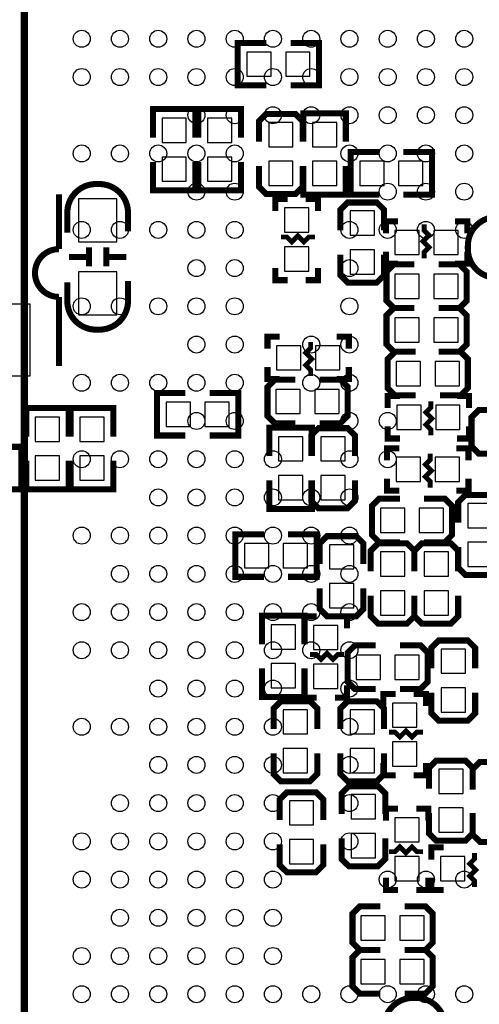
# Model space of a CAD drawing. Extents: x -567 to -257, y -377 to -219.
# Drawn here: x -469 to -460, y -322 to -301 of the extents above; entities that cross this region are included whole.
import ezdxf

# ---------------------------------------------------------------- set-up
doc = ezdxf.new("R2010")
doc.units = 0
for name, color, linetype in [('BOT', 6, 'CONTINUOUS'), ('SIL_BOT', 3, 'CONTINUOUS'), ('SIL_TOP', 4, 'CONTINUOUS'), ('TOP', 5, 'CONTINUOUS')]:
    doc.layers.add(name, color=color, linetype=linetype)

msp = doc.modelspace()

# ---------------------------------------------------------------- linework, layer by layer
at = {"layer": 'BOT'}
for points in [[(-464.5025, -301.814738), (-464.5025, -302.322738), (-463.9945, -302.322738), (-463.9945, -301.814738)], [(-463.6897, -301.814738), (-463.6897, -302.322738), (-463.1817, -302.322738), (-463.1817, -301.814738)], [(-465.768944, -303.1998), (-466.276944, -303.1998), (-466.276944, -303.7078), (-465.768944, -303.7078)], [(-464.817968, -303.1998), (-465.325968, -303.1998), (-465.325968, -303.7078), (-464.817968, -303.7078)], [(-464.0453, -303.795938), (-463.5373, -303.795938), (-463.5373, -303.287938), (-464.0453, -303.287938)], [(-462.6229, -303.287938), (-463.1309, -303.287938), (-463.1309, -303.795938), (-462.6229, -303.795938)], [(-465.768944, -304.0126), (-466.276944, -304.0126), (-466.276944, -304.5206), (-465.768944, -304.5206)], [(-464.817968, -304.0126), (-465.325968, -304.0126), (-465.325968, -304.5206), (-464.817968, -304.5206)], [(-464.0453, -304.608738), (-463.5373, -304.608738), (-463.5373, -304.100738), (-464.0453, -304.100738)], [(-462.6229, -304.100738), (-463.1309, -304.100738), (-463.1309, -304.608738), (-462.6229, -304.608738)], [(-462.1403, -304.100738), (-462.1403, -304.608738), (-461.6323, -304.608738), (-461.6323, -304.100738)], [(-461.3275, -304.100738), (-461.3275, -304.608738), (-460.8195, -304.608738), (-460.8195, -304.100738)], [(-468.023194, -304.890297), (-468.023194, -305.790219), (-467.223094, -305.790219), (-467.223094, -304.890297)], [(-463.7151, -305.586638), (-463.2071, -305.586638), (-463.2071, -305.078638), (-463.7151, -305.078638)], [(-461.8355, -305.142138), (-462.3435, -305.142138), (-462.3435, -305.650138), (-461.8355, -305.650138)], [(-460.8957, -306.056538), (-460.8957, -305.548538), (-461.4037, -305.548538), (-461.4037, -306.056538)], [(-460.0829, -306.056538), (-460.0829, -305.548538), (-460.5909, -305.548538), (-460.5909, -306.056538)], [(-463.7151, -306.399438), (-463.2071, -306.399438), (-463.2071, -305.891438), (-463.7151, -305.891438)], [(-461.8355, -305.954938), (-462.3435, -305.954938), (-462.3435, -306.462938), (-461.8355, -306.462938)], [(-468.023194, -306.414297), (-468.023194, -307.314219), (-467.223094, -307.314219), (-467.223094, -306.414297)], [(-461.4037, -306.462938), (-461.4037, -306.970938), (-460.8957, -306.970938), (-460.8957, -306.462938)], [(-460.5909, -306.462938), (-460.5909, -306.970938), (-460.0829, -306.970938), (-460.0829, -306.462938)], [(-469.034114, -308.590442), (-469.034114, -307.090318), (-470.334086, -307.090318), (-470.334086, -308.590442)], [(-461.4037, -307.377338), (-461.4037, -307.885338), (-460.8957, -307.885338), (-460.8957, -307.377338)], [(-460.5909, -307.377338), (-460.5909, -307.885338), (-460.0829, -307.885338), (-460.0829, -307.377338)], [(-463.8802, -307.961538), (-463.8802, -308.469538), (-463.3722, -308.469538), (-463.3722, -307.961538)], [(-463.0674, -307.961538), (-463.0674, -308.469538), (-462.5594, -308.469538), (-462.5594, -307.961538)], [(-460.8703, -308.799738), (-460.8703, -308.291738), (-461.3783, -308.291738), (-461.3783, -308.799738)], [(-460.0575, -308.799738), (-460.0575, -308.291738), (-460.5655, -308.291738), (-460.5655, -308.799738)], [(-463.3849, -309.383938), (-463.3849, -308.875938), (-463.8929, -308.875938), (-463.8929, -309.383938)], [(-462.5721, -309.383938), (-462.5721, -308.875938), (-463.0801, -308.875938), (-463.0801, -309.383938)], [(-465.684362, -309.6514), (-465.684362, -309.1434), (-466.192362, -309.1434), (-466.192362, -309.6514)], [(-464.871562, -309.6514), (-464.871562, -309.1434), (-465.379562, -309.1434), (-465.379562, -309.6514)], [(-461.3656, -309.206138), (-461.3656, -309.714138), (-460.8576, -309.714138), (-460.8576, -309.206138)], [(-460.5528, -309.206138), (-460.5528, -309.714138), (-460.0448, -309.714138), (-460.0448, -309.206138)], [(-468.92718, -309.965344), (-468.41918, -309.965344), (-468.41918, -309.457344), (-468.92718, -309.457344)], [(-467.487508, -309.457344), (-467.995508, -309.457344), (-467.995508, -309.965344), (-467.487508, -309.965344)], [(-463.3341, -309.866538), (-463.8421, -309.866538), (-463.8421, -310.374538), (-463.3341, -310.374538)], [(-462.4451, -309.866538), (-462.9531, -309.866538), (-462.9531, -310.374538), (-462.4451, -310.374538)], [(-468.92718, -310.778144), (-468.41918, -310.778144), (-468.41918, -310.270144), (-468.92718, -310.270144)], [(-467.487508, -310.270144), (-467.995508, -310.270144), (-467.995508, -310.778144), (-467.487508, -310.778144)], [(-461.3783, -310.298338), (-461.3783, -310.806338), (-460.8703, -310.806338), (-460.8703, -310.298338)], [(-460.5655, -310.298338), (-460.5655, -310.806338), (-460.0575, -310.806338), (-460.0575, -310.298338)], [(-463.3341, -310.679338), (-463.8421, -310.679338), (-463.8421, -311.187338), (-463.3341, -311.187338)], [(-462.4451, -310.679338), (-462.9531, -310.679338), (-462.9531, -311.187338), (-462.4451, -311.187338)], [(-461.7085, -311.365138), (-461.7085, -311.873138), (-461.2005, -311.873138), (-461.2005, -311.365138)], [(-460.8957, -311.365138), (-460.8957, -311.873138), (-460.3877, -311.873138), (-460.3877, -311.365138)], [(-459.3717, -311.263538), (-459.8797, -311.263538), (-459.8797, -311.771538), (-459.3717, -311.771538)], [(-464.0453, -312.609738), (-464.0453, -312.101738), (-464.5533, -312.101738), (-464.5533, -312.609738)], [(-463.2325, -312.609738), (-463.2325, -312.101738), (-463.7405, -312.101738), (-463.7405, -312.609738)], [(-462.7753, -312.635138), (-462.2673, -312.635138), (-462.2673, -312.127138), (-462.7753, -312.127138)], [(-459.3717, -312.076338), (-459.8797, -312.076338), (-459.8797, -312.584338), (-459.3717, -312.584338)], [(-461.2005, -312.279538), (-461.7085, -312.279538), (-461.7085, -312.787538), (-461.2005, -312.787538)], [(-460.7941, -312.787538), (-460.2861, -312.787538), (-460.2861, -312.279538), (-460.7941, -312.279538)], [(-462.7753, -313.447938), (-462.2673, -313.447938), (-462.2673, -312.939938), (-462.7753, -312.939938)], [(-461.2005, -313.092338), (-461.7085, -313.092338), (-461.7085, -313.600338), (-461.2005, -313.600338)], [(-460.7941, -313.600338), (-460.2861, -313.600338), (-460.2861, -313.092338), (-460.7941, -313.092338)], [(-463.4865, -313.803538), (-463.9945, -313.803538), (-463.9945, -314.311538), (-463.4865, -314.311538)], [(-463.1055, -314.324238), (-462.5975, -314.324238), (-462.5975, -313.816238), (-463.1055, -313.816238)], [(-462.2165, -314.438538), (-462.2165, -314.946538), (-461.7085, -314.946538), (-461.7085, -314.438538)], [(-461.4037, -314.438538), (-461.4037, -314.946538), (-460.8957, -314.946538), (-460.8957, -314.438538)], [(-459.9305, -314.311538), (-460.4385, -314.311538), (-460.4385, -314.819538), (-459.9305, -314.819538)], [(-463.4865, -314.616338), (-463.9945, -314.616338), (-463.9945, -315.124338), (-463.4865, -315.124338)], [(-463.1055, -315.137038), (-462.5975, -315.137038), (-462.5975, -314.629038), (-463.1055, -314.629038)], [(-459.9305, -315.124338), (-460.4385, -315.124338), (-460.4385, -315.632338), (-459.9305, -315.632338)], [(-461.4545, -315.949838), (-460.9465, -315.949838), (-460.9465, -315.441838), (-461.4545, -315.441838)], [(-463.2325, -315.581538), (-463.7405, -315.581538), (-463.7405, -316.089538), (-463.2325, -316.089538)], [(-461.8355, -315.581538), (-462.3435, -315.581538), (-462.3435, -316.089538), (-461.8355, -316.089538)], [(-461.4545, -316.762638), (-460.9465, -316.762638), (-460.9465, -316.254638), (-461.4545, -316.254638)], [(-463.2325, -316.394338), (-463.7405, -316.394338), (-463.7405, -316.902338), (-463.2325, -316.902338)], [(-461.8355, -316.394338), (-462.3435, -316.394338), (-462.3435, -316.902338), (-461.8355, -316.902338)], [(-460.4893, -317.334138), (-459.9813, -317.334138), (-459.9813, -316.826138), (-460.4893, -316.826138)], [(-462.3181, -317.867538), (-461.8101, -317.867538), (-461.8101, -317.359538), (-462.3181, -317.359538)], [(-463.6135, -317.994538), (-463.1055, -317.994538), (-463.1055, -317.486538), (-463.6135, -317.486538)], [(-460.4893, -318.146938), (-459.9813, -318.146938), (-459.9813, -317.638938), (-460.4893, -317.638938)], [(-460.8957, -317.842138), (-461.4037, -317.842138), (-461.4037, -318.350138), (-460.8957, -318.350138)], [(-462.3181, -318.680338), (-461.8101, -318.680338), (-461.8101, -318.172338), (-462.3181, -318.172338)], [(-463.6135, -318.807338), (-463.1055, -318.807338), (-463.1055, -318.299338), (-463.6135, -318.299338)], [(-460.8957, -318.654938), (-461.4037, -318.654938), (-461.4037, -319.162938), (-460.8957, -319.162938)], [(-460.4512, -318.654938), (-460.4512, -319.162938), (-459.9432, -319.162938), (-459.9432, -318.654938)], [(-461.6069, -320.407538), (-461.6069, -319.899538), (-462.1149, -319.899538), (-462.1149, -320.407538)], [(-460.7941, -320.407538), (-460.7941, -319.899538), (-461.3021, -319.899538), (-461.3021, -320.407538)], [(-461.6069, -321.321938), (-461.6069, -320.813938), (-462.1149, -320.813938), (-462.1149, -321.321938)], [(-460.7941, -321.321938), (-460.7941, -320.813938), (-461.3021, -320.813938), (-461.3021, -321.321938)]]:
    msp.add_lwpolyline(points, close=True, dxfattribs=at)
at = {"layer": 'SIL_BOT'}
for points, const_width in [([(-464.0961, -301.624238), (-464.693, -301.624238), (-464.693, -302.513238), (-464.0961, -302.513238)], 0.127), ([(-463.5881, -301.624238), (-462.9912, -301.624238), (-462.9912, -302.513238), (-463.5881, -302.513238)], 0.127), ([(-465.578444, -303.6062), (-465.578444, -303.0093), (-466.467444, -303.0093), (-466.467444, -303.6062)], 0.127), ([(-464.627468, -303.6062), (-464.627468, -303.0093), (-465.516468, -303.0093), (-465.516468, -303.6062)], 0.127), ([(-463.3341, -303.694338), (-463.3341, -303.262538), (-463.4865, -303.110138), (-464.0961, -303.110138), (-464.2485, -303.262538), (-464.2485, -303.694338)], 0.127), ([(-462.4324, -303.694338), (-462.4324, -303.097438), (-463.3214, -303.097438), (-463.3214, -303.694338)], 0.127), ([(-461.7339, -303.910238), (-462.3308, -303.910238), (-462.3308, -304.799238), (-461.7339, -304.799238)], 0.127), ([(-461.2259, -303.910238), (-460.629, -303.910238), (-460.629, -304.799238), (-461.2259, -304.799238)], 0.127), ([(-465.578444, -304.1142), (-465.578444, -304.7111), (-466.467444, -304.7111), (-466.467444, -304.1142)], 0.127), ([(-464.627468, -304.1142), (-464.627468, -304.7111), (-465.516468, -304.7111), (-465.516468, -304.1142)], 0.127), ([(-464.2485, -304.202338), (-464.2485, -304.634138), (-464.0961, -304.786538), (-463.4865, -304.786538), (-463.3341, -304.634138), (-463.3341, -304.202338)], 0.127), ([(-462.4324, -304.202338), (-462.4324, -304.799238), (-463.3214, -304.799238), (-463.3214, -304.202338)], 0.127), ([(-468.434166, -305.94046), (-468.434166, -304.790348)], 0.127), ([(-463.9056, -305.142138), (-463.9056, -304.888138), (-463.6516, -304.888138)], 0.127), ([(-463.2706, -304.888138), (-463.0166, -304.888138), (-463.0166, -305.142138)], 0.127), ([(-461.6323, -305.548538), (-461.6323, -305.116738), (-461.7847, -304.964338), (-462.3943, -304.964338), (-462.5467, -305.116738), (-462.5467, -305.548538)], 0.127), ([(-461.5942, -305.612038), (-461.5942, -305.358038), (-461.3402, -305.358038)], 0.127), ([(-460.7941, -305.421538), (-460.7941, -305.548538), (-460.6925, -305.650138), (-460.8195, -305.777138), (-460.6925, -305.904138), (-460.7941, -306.005738), (-460.7941, -306.132738)], 0.1016), ([(-460.1464, -305.358038), (-459.8924, -305.358038), (-459.8924, -305.612038)], 0.127), ([(-463.0801, -305.688238), (-463.2071, -305.688238), (-463.3087, -305.789838), (-463.4357, -305.662838), (-463.5627, -305.789838), (-463.6643, -305.688238), (-463.7913, -305.688238)], 0.1016), ([(-467.80323, -305.904138), (-467.80323, -306.304188)], 0.127), ([(-467.443058, -305.904138), (-467.443058, -306.304188)], 0.127), ([(-468.223092, -306.10429), (-467.823042, -306.10429)], 0.127), ([(-467.423246, -306.10429), (-467.023196, -306.10429)], 0.127), ([(-462.5467, -306.056538), (-462.5467, -306.488338), (-462.3943, -306.640738), (-461.7847, -306.640738), (-461.6323, -306.488338), (-461.6323, -306.056538)], 0.127), ([(-461.3402, -306.247038), (-461.5942, -306.247038), (-461.5942, -305.993038)], 0.127), ([(-459.8924, -305.993038), (-459.8924, -306.247038), (-460.1464, -306.247038)], 0.127), ([(-463.6516, -306.589938), (-463.9056, -306.589938), (-463.9056, -306.335938)], 0.127), ([(-463.0166, -306.335938), (-463.0166, -306.589938), (-463.2706, -306.589938)], 0.127), ([(-460.9973, -306.259738), (-461.4291, -306.259738), (-461.5815, -306.412138), (-461.5815, -307.021738), (-461.4291, -307.174138), (-460.9973, -307.174138)], 0.127), ([(-460.4893, -307.174138), (-460.0575, -307.174138), (-459.9051, -307.021738), (-459.9051, -306.412138), (-460.0575, -306.259738), (-460.4893, -306.259738)], 0.127), ([(-460.9973, -307.174138), (-461.4291, -307.174138), (-461.5815, -307.326538), (-461.5815, -307.936138), (-461.4291, -308.088538), (-460.9973, -308.088538)], 0.127), ([(-460.4893, -308.088538), (-460.0575, -308.088538), (-459.9051, -307.936138), (-459.9051, -307.326538), (-460.0575, -307.174138), (-460.4893, -307.174138)], 0.127), ([(-464.0707, -308.025038), (-464.0707, -307.771038), (-463.8167, -307.771038)], 0.127), ([(-462.6229, -307.771038), (-462.3689, -307.771038), (-462.3689, -308.025038)], 0.127), ([(-463.169, -308.596538), (-463.169, -308.469538), (-463.2706, -308.367938), (-463.1436, -308.240938), (-463.2706, -308.113938), (-463.169, -308.012338), (-463.169, -307.885338)], 0.1016), ([(-460.9719, -308.088538), (-461.4037, -308.088538), (-461.5561, -308.240938), (-461.5561, -308.850538), (-461.4037, -309.002938), (-460.9719, -309.002938)], 0.127), ([(-460.4639, -309.002938), (-460.0321, -309.002938), (-459.8797, -308.850538), (-459.8797, -308.240938), (-460.0321, -308.088538), (-460.4639, -308.088538)], 0.127), ([(-463.8167, -308.660038), (-464.0707, -308.660038), (-464.0707, -308.406038)], 0.127), ([(-462.3689, -308.406038), (-462.3689, -308.660038), (-462.6229, -308.660038)], 0.127), ([(-463.4865, -308.672738), (-463.9183, -308.672738), (-464.0707, -308.825138), (-464.0707, -309.434738), (-463.9183, -309.587138), (-463.4865, -309.587138)], 0.127), ([(-462.9785, -309.587138), (-462.5467, -309.587138), (-462.3943, -309.434738), (-462.3943, -308.825138), (-462.5467, -308.672738), (-462.9785, -308.672738)], 0.127), ([(-465.785962, -309.8419), (-466.382862, -309.8419), (-466.382862, -308.9529), (-465.785962, -308.9529)], 0.127), ([(-465.277962, -309.8419), (-464.681062, -309.8419), (-464.681062, -308.9529), (-465.277962, -308.9529)], 0.127), ([(-461.5561, -309.269638), (-461.5561, -309.015638), (-461.3021, -309.015638)], 0.127), ([(-460.1083, -309.015638), (-459.8543, -309.015638), (-459.8543, -309.269638)], 0.127), ([(-460.6544, -309.841138), (-460.6544, -309.714138), (-460.756, -309.612538), (-460.629, -309.485538), (-460.756, -309.358538), (-460.6544, -309.256938), (-460.6544, -309.129938)], 0.1016), ([(-469.11768, -309.863744), (-469.11768, -309.266844), (-468.22868, -309.266844), (-468.22868, -309.863744)], 0.127), ([(-467.297008, -309.863744), (-467.297008, -309.266844), (-468.186008, -309.266844), (-468.186008, -309.863744)], 0.127), ([(-459.2193, -309.307738), (-459.6511, -309.307738), (-459.8035, -309.460138), (-459.8035, -310.069738), (-459.6511, -310.222138), (-459.2193, -310.222138)], 0.127), ([(-463.1436, -310.272938), (-463.1436, -309.676038), (-464.0326, -309.676038), (-464.0326, -310.272938)], 0.127), ([(-462.2419, -310.272938), (-462.2419, -309.841138), (-462.3943, -309.688738), (-463.0039, -309.688738), (-463.1563, -309.841138), (-463.1563, -310.272938)], 0.127), ([(-461.3021, -309.904638), (-461.5561, -309.904638), (-461.5561, -309.650638)], 0.127), ([(-459.8543, -309.650638), (-459.8543, -309.904638), (-460.1083, -309.904638)], 0.127), ([(-469.813894, -310.968644), (-469.216994, -310.968644), (-469.216994, -310.079644), (-469.813894, -310.079644)], 0.127), ([(-461.5688, -310.361838), (-461.5688, -310.107838), (-461.3148, -310.107838)], 0.127), ([(-460.6671, -310.933338), (-460.6671, -310.806338), (-460.7687, -310.704738), (-460.6417, -310.577738), (-460.7687, -310.450738), (-460.6671, -310.349138), (-460.6671, -310.222138)], 0.1016), ([(-460.121, -310.107838), (-459.867, -310.107838), (-459.867, -310.361838)], 0.127), ([(-469.11768, -310.371744), (-469.11768, -310.968644), (-468.22868, -310.968644), (-468.22868, -310.371744)], 0.127), ([(-467.297008, -310.371744), (-467.297008, -310.968644), (-468.186008, -310.968644), (-468.186008, -310.371744)], 0.127), ([(-463.1436, -310.780938), (-463.1436, -311.377838), (-464.0326, -311.377838), (-464.0326, -310.780938)], 0.127), ([(-463.1563, -310.780938), (-463.1563, -311.212738), (-463.0039, -311.365138), (-462.3943, -311.365138), (-462.2419, -311.212738), (-462.2419, -310.780938)], 0.127), ([(-461.3148, -310.996838), (-461.5688, -310.996838), (-461.5688, -310.742838)], 0.127), ([(-459.867, -310.742838), (-459.867, -310.996838), (-460.121, -310.996838)], 0.127), ([(-461.3021, -311.161938), (-461.7339, -311.161938), (-461.8863, -311.314338), (-461.8863, -311.923938), (-461.7339, -312.076338), (-461.3021, -312.076338)], 0.127), ([(-460.7941, -312.076338), (-460.3623, -312.076338), (-460.2099, -311.923938), (-460.2099, -311.314338), (-460.3623, -311.161938), (-460.7941, -311.161938)], 0.127), ([(-459.1685, -311.669938), (-459.1685, -311.238138), (-459.3209, -311.085738), (-459.9305, -311.085738), (-460.0829, -311.238138), (-460.0829, -311.669938)], 0.127), ([(-464.1469, -312.800238), (-464.7438, -312.800238), (-464.7438, -311.911238), (-464.1469, -311.911238)], 0.127), ([(-463.6389, -312.800238), (-463.042, -312.800238), (-463.042, -311.911238), (-463.6389, -311.911238)], 0.127), ([(-462.0641, -312.533538), (-462.0641, -312.101738), (-462.2165, -311.949338), (-462.8261, -311.949338), (-462.9785, -312.101738), (-462.9785, -312.533538)], 0.127), ([(-460.9973, -312.685938), (-460.9973, -312.254138), (-461.1497, -312.101738), (-461.7593, -312.101738), (-461.9117, -312.254138), (-461.9117, -312.685938)], 0.127), ([(-460.0829, -312.685938), (-460.0829, -312.254138), (-460.2353, -312.101738), (-460.8449, -312.101738), (-460.9973, -312.254138), (-460.9973, -312.685938)], 0.127), ([(-460.0829, -312.177938), (-460.0829, -312.609738), (-459.9305, -312.762138), (-459.3209, -312.762138), (-459.1685, -312.609738), (-459.1685, -312.177938)], 0.127), ([(-462.9785, -313.041538), (-462.9785, -313.473338), (-462.8261, -313.625738), (-462.2165, -313.625738), (-462.0641, -313.473338), (-462.0641, -313.041538)], 0.127), ([(-461.9117, -313.193938), (-461.9117, -313.625738), (-461.7593, -313.778138), (-461.1497, -313.778138), (-460.9973, -313.625738), (-460.9973, -313.193938)], 0.127), ([(-460.9973, -313.193938), (-460.9973, -313.625738), (-460.8449, -313.778138), (-460.2353, -313.778138), (-460.0829, -313.625738), (-460.0829, -313.193938)], 0.127), ([(-463.296, -314.209938), (-463.296, -313.613038), (-464.185, -313.613038), (-464.185, -314.209938)], 0.127), ([(-463.296, -313.879738), (-463.296, -313.625738), (-463.042, -313.625738)], 0.127), ([(-462.661, -313.625738), (-462.407, -313.625738), (-462.407, -313.879738)], 0.127), ([(-459.7273, -314.717938), (-459.7273, -314.286138), (-459.8797, -314.133738), (-460.4893, -314.133738), (-460.6417, -314.286138), (-460.6417, -314.717938)], 0.127), ([(-461.8101, -314.235338), (-462.2419, -314.235338), (-462.3943, -314.387738), (-462.3943, -314.997338), (-462.2419, -315.149738), (-461.8101, -315.149738)], 0.127), ([(-461.3021, -315.149738), (-460.8703, -315.149738), (-460.7179, -314.997338), (-460.7179, -314.387738), (-460.8703, -314.235338), (-461.3021, -314.235338)], 0.127), ([(-462.4705, -314.425838), (-462.5975, -314.425838), (-462.6991, -314.527438), (-462.8261, -314.400438), (-462.9531, -314.527438), (-463.0547, -314.425838), (-463.1817, -314.425838)], 0.1016), ([(-463.296, -314.717938), (-463.296, -315.314838), (-464.185, -315.314838), (-464.185, -314.717938)], 0.127), ([(-463.042, -315.327538), (-463.296, -315.327538), (-463.296, -315.073538)], 0.127), ([(-462.407, -315.073538), (-462.407, -315.327538), (-462.661, -315.327538)], 0.127), ([(-463.0293, -315.987938), (-463.0293, -315.556138), (-463.1817, -315.403738), (-463.7913, -315.403738), (-463.9437, -315.556138), (-463.9437, -315.987938)], 0.127), ([(-461.6323, -315.987938), (-461.6323, -315.556138), (-461.7847, -315.403738), (-462.3943, -315.403738), (-462.5467, -315.556138), (-462.5467, -315.987938)], 0.127), ([(-461.645, -315.505338), (-461.645, -315.251338), (-461.391, -315.251338)], 0.127), ([(-461.01, -315.251338), (-460.756, -315.251338), (-460.756, -315.505338)], 0.127), ([(-460.6417, -315.225938), (-460.6417, -315.657738), (-460.4893, -315.810138), (-459.8797, -315.810138), (-459.7273, -315.657738), (-459.7273, -315.225938)], 0.127), ([(-460.8195, -316.051438), (-460.9465, -316.051438), (-461.0481, -316.153038), (-461.1751, -316.026038), (-461.3021, -316.153038), (-461.4037, -316.051438), (-461.5307, -316.051438)], 0.1016), ([(-463.9437, -316.495938), (-463.9437, -316.927738), (-463.7913, -317.080138), (-463.1817, -317.080138), (-463.0293, -316.927738), (-463.0293, -316.495938)], 0.127), ([(-462.5467, -316.495938), (-462.5467, -316.927738), (-462.3943, -317.080138), (-461.7847, -317.080138), (-461.6323, -316.927738), (-461.6323, -316.495938)], 0.127), ([(-461.391, -316.953138), (-461.645, -316.953138), (-461.645, -316.699138)], 0.127), ([(-460.756, -316.699138), (-460.756, -316.953138), (-461.01, -316.953138)], 0.127), ([(-459.7781, -317.232538), (-459.7781, -316.800738), (-459.9305, -316.648338), (-460.5401, -316.648338), (-460.6925, -316.800738), (-460.6925, -317.232538)], 0.127), ([(-458.8637, -317.257938), (-458.8637, -316.826138), (-459.0161, -316.673738), (-459.6257, -316.673738), (-459.7781, -316.826138), (-459.7781, -317.257938)], 0.127), ([(-461.6069, -317.765938), (-461.6069, -317.334138), (-461.7593, -317.181738), (-462.3689, -317.181738), (-462.5213, -317.334138), (-462.5213, -317.765938)], 0.127), ([(-462.9023, -317.892938), (-462.9023, -317.461138), (-463.0547, -317.308738), (-463.6643, -317.308738), (-463.8167, -317.461138), (-463.8167, -317.892938)], 0.127), ([(-461.5942, -317.905638), (-461.5942, -317.651638), (-461.3402, -317.651638)], 0.127), ([(-460.9592, -317.651638), (-460.7052, -317.651638), (-460.7052, -317.905638)], 0.127), ([(-460.6925, -317.740538), (-460.6925, -318.172338), (-460.5401, -318.324738), (-459.9305, -318.324738), (-459.7781, -318.172338), (-459.7781, -317.740538)], 0.127), ([(-459.7781, -317.765938), (-459.7781, -318.197738), (-459.6257, -318.350138), (-459.0161, -318.350138), (-458.8637, -318.197738), (-458.8637, -317.765938)], 0.127), ([(-462.5213, -318.273938), (-462.5213, -318.705738), (-462.3689, -318.858138), (-461.7593, -318.858138), (-461.6069, -318.705738), (-461.6069, -318.273938)], 0.127), ([(-463.8167, -318.400938), (-463.8167, -318.832738), (-463.6643, -318.985138), (-463.0547, -318.985138), (-462.9023, -318.832738), (-462.9023, -318.400938)], 0.127), ([(-461.5307, -318.553338), (-461.4037, -318.553338), (-461.3021, -318.451738), (-461.1751, -318.578738), (-461.0481, -318.451738), (-460.9465, -318.553338), (-460.8195, -318.553338)], 0.1016), ([(-460.6417, -318.718438), (-460.6417, -318.464438), (-460.3877, -318.464438)], 0.127), ([(-459.74, -319.289938), (-459.74, -319.162938), (-459.8416, -319.061338), (-459.7146, -318.934338), (-459.8416, -318.807338), (-459.74, -318.705738), (-459.74, -318.578738)], 0.1016), ([(-461.3402, -319.353438), (-461.5942, -319.353438), (-461.5942, -319.099438)], 0.127), ([(-460.7052, -319.099438), (-460.7052, -319.353438), (-460.9592, -319.353438)], 0.127), ([(-460.3877, -319.353438), (-460.6417, -319.353438), (-460.6417, -319.099438)], 0.127), ([(-461.7085, -319.696338), (-462.1403, -319.696338), (-462.2927, -319.848738), (-462.2927, -320.458338), (-462.1403, -320.610738), (-461.7085, -320.610738)], 0.127), ([(-461.2005, -320.610738), (-460.7687, -320.610738), (-460.6163, -320.458338), (-460.6163, -319.848738), (-460.7687, -319.696338), (-461.2005, -319.696338)], 0.127), ([(-461.7085, -320.610738), (-462.1403, -320.610738), (-462.2927, -320.763138), (-462.2927, -321.372738), (-462.1403, -321.525138), (-461.7085, -321.525138)], 0.127), ([(-461.2005, -321.525138), (-460.7687, -321.525138), (-460.6163, -321.372738), (-460.6163, -320.763138), (-460.7687, -320.610738), (-461.2005, -320.610738)], 0.127)]:
    msp.add_lwpolyline(points, dxfattribs=dict(at, const_width=const_width))
at = {"layer": 'SIL_BOT', "const_width": 0.127}
for points in [[(-468.258144, -305.594258), (-468.258144, -305.178206, -0.414214), (-467.658196, -304.578258), (-467.588092, -304.578258, -0.414214), (-466.988144, -305.178206), (-466.988144, -305.569366)], [(-458.8637, -306.539138), (-459.279752, -306.539138, -0.414214), (-459.8797, -305.93919), (-459.8797, -305.869086, -0.414214), (-459.279752, -305.269138), (-458.888592, -305.269138)], [(-468.434166, -308.39029), (-468.434166, -306.940458, -1), (-468.434166, -305.94046)], [(-466.988144, -306.610258), (-466.988144, -307.02631, -0.414214), (-467.588092, -307.626258), (-467.658196, -307.626258, -0.414214), (-468.258144, -307.02631), (-468.258144, -306.63515)], [(-461.628744, -322.6308), (-461.628744, -322.214748, -0.414214), (-461.028796, -321.6148), (-460.958692, -321.6148, -0.414214), (-460.358744, -322.214748), (-460.358744, -322.605908)]]:
    msp.add_lwpolyline(points, format="xyb", dxfattribs=at)
at = {"layer": 'SIL_TOP', "const_width": 0.1524}
msp.add_lwpolyline([(-441.956698, -325.93788), (-441.956698, -298.738036), (-469.156542, -298.738036), (-469.156542, -325.93788)], close=True, dxfattribs=at)
at = {"layer": 'TOP'}
for centre in [(-467.956646, -301.537878), (-467.156546, -301.537878), (-466.3567, -301.537878), (-465.5566, -301.537878), (-464.7565, -301.537878), (-463.956654, -301.537878), (-463.156554, -301.537878), (-462.356708, -301.537878), (-461.556608, -301.537878), (-460.756508, -301.537878), (-459.956662, -301.537878), (-467.956646, -302.337978), (-467.156546, -302.337978), (-466.3567, -302.337978), (-465.5566, -302.337978), (-464.7565, -302.337978), (-463.956654, -302.337978), (-463.156554, -302.337978), (-462.356708, -302.337978), (-461.556608, -302.337978), (-460.756508, -302.337978), (-459.956662, -302.337978), (-465.5566, -303.138078), (-464.7565, -303.138078), (-463.956654, -303.138078), (-463.156554, -303.138078), (-462.356708, -303.138078), (-461.556608, -303.138078), (-460.756508, -303.138078), (-459.956662, -303.138078), (-467.956646, -303.937924), (-467.156546, -303.937924), (-466.3567, -303.937924), (-465.5566, -303.937924), (-464.7565, -303.937924), (-462.356708, -303.937924), (-461.556608, -303.937924), (-460.756508, -303.937924), (-459.956662, -303.937924), (-465.5566, -304.738024), (-464.7565, -304.738024), (-461.556608, -304.738024), (-460.756508, -304.738024), (-459.956662, -304.738024), (-467.956646, -305.53787), (-467.156546, -305.53787), (-466.3567, -305.53787), (-465.5566, -305.53787), (-464.7565, -305.53787), (-462.356708, -305.53787), (-461.556608, -305.53787), (-460.756508, -305.53787), (-459.956662, -305.53787), (-465.5566, -306.33797), (-464.7565, -306.33797), (-462.356708, -306.33797), (-467.956646, -307.13807), (-467.156546, -307.13807), (-466.3567, -307.13807), (-465.5566, -307.13807), (-464.7565, -307.13807), (-462.356708, -307.13807), (-465.5566, -307.937916), (-464.7565, -307.937916), (-463.156554, -307.937916), (-462.356708, -307.937916), (-467.956646, -308.738016), (-467.156546, -308.738016), (-466.3567, -308.738016), (-465.5566, -308.738016), (-464.7565, -308.738016), (-463.156554, -308.738016), (-462.356708, -308.738016), (-465.5566, -309.537862), (-464.7565, -309.537862), (-462.356708, -309.537862), (-461.556608, -309.537862), (-467.956646, -310.337962), (-467.156546, -310.337962), (-466.3567, -310.337962), (-465.5566, -310.337962), (-464.7565, -310.337962), (-463.956654, -310.337962), (-462.356708, -310.337962), (-461.556608, -310.337962), (-466.3567, -311.138062), (-465.5566, -311.138062), (-464.7565, -311.138062), (-463.956654, -311.138062), (-463.156554, -311.138062), (-462.356708, -311.138062), (-467.956646, -311.937908), (-467.156546, -311.937908), (-466.3567, -311.937908), (-465.5566, -311.937908), (-464.7565, -311.937908), (-463.956654, -311.937908), (-463.156554, -311.937908), (-462.356708, -311.937908), (-467.156546, -312.738008), (-466.3567, -312.738008), (-465.5566, -312.738008), (-464.7565, -312.738008), (-463.956654, -312.738008), (-463.156554, -312.738008), (-462.356708, -312.738008), (-467.956646, -313.537854), (-467.156546, -313.537854), (-466.3567, -313.537854), (-465.5566, -313.537854), (-464.7565, -313.537854), (-463.956654, -313.537854), (-463.156554, -313.537854), (-462.356708, -313.537854), (-467.956646, -314.337954), (-467.156546, -314.337954), (-466.3567, -314.337954), (-465.5566, -314.337954), (-464.7565, -314.337954), (-463.956654, -314.337954), (-463.156554, -314.337954), (-462.356708, -314.337954), (-466.3567, -315.138054), (-465.5566, -315.138054), (-464.7565, -315.138054), (-463.956654, -315.138054), (-462.356708, -315.138054), (-467.956646, -315.9379), (-467.156546, -315.9379), (-466.3567, -315.9379), (-465.5566, -315.9379), (-464.7565, -315.9379), (-463.956654, -315.9379), (-462.356708, -315.9379), (-466.3567, -316.738), (-465.5566, -316.738), (-464.7565, -316.738), (-463.956654, -316.738), (-462.356708, -316.738), (-467.156546, -317.537846), (-466.3567, -317.537846), (-465.5566, -317.537846), (-464.7565, -317.537846), (-463.956654, -317.537846), (-462.356708, -317.537846), (-467.956646, -318.337946), (-467.156546, -318.337946), (-466.3567, -318.337946), (-465.5566, -318.337946), (-464.7565, -318.337946), (-463.956654, -318.337946), (-462.356708, -318.337946), (-467.956646, -319.138046), (-467.156546, -319.138046), (-466.3567, -319.138046), (-465.5566, -319.138046), (-464.7565, -319.138046), (-463.956654, -319.138046), (-461.556608, -319.138046), (-460.756508, -319.138046), (-459.956662, -319.138046), (-467.156546, -319.937892), (-466.3567, -319.937892), (-465.5566, -319.937892), (-464.7565, -319.937892), (-463.956654, -319.937892), (-467.956646, -320.737992), (-467.156546, -320.737992), (-466.3567, -320.737992), (-465.5566, -320.737992), (-464.7565, -320.737992), (-463.956654, -320.737992), (-467.956646, -321.537838), (-467.156546, -321.537838), (-466.3567, -321.537838), (-465.5566, -321.537838), (-464.7565, -321.537838), (-463.956654, -321.537838), (-463.156554, -321.537838), (-462.356708, -321.537838), (-461.556608, -321.537838), (-460.756508, -321.537838), (-459.956662, -321.537838)]:
    msp.add_circle(centre, 0.1778, dxfattribs=at)

doc.saveas('drawing.dxf')
